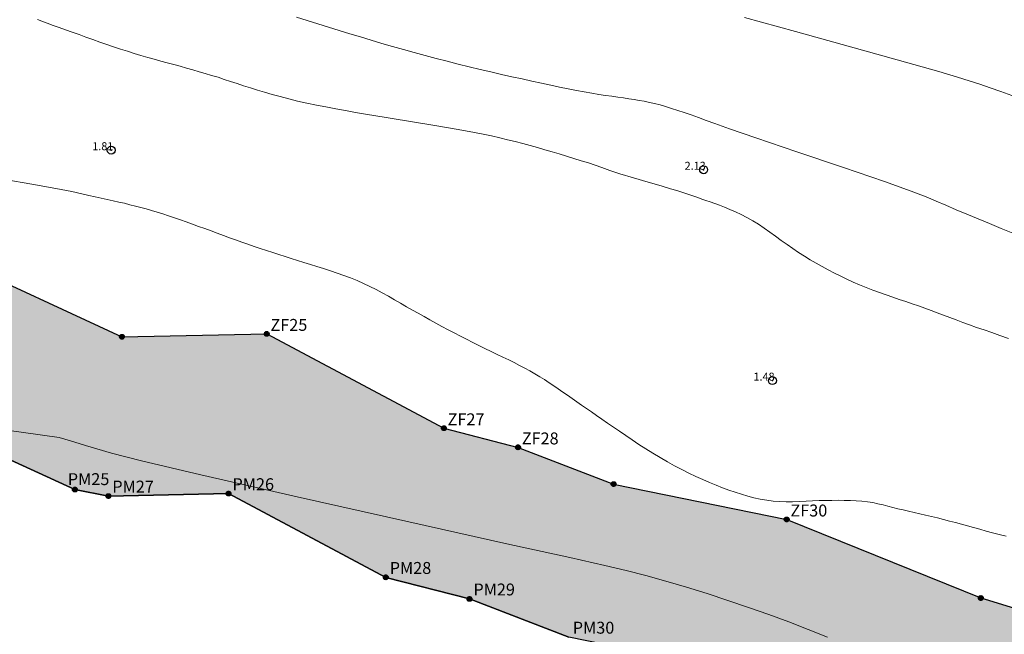
# Model space of a CAD drawing. Extents: x 492412 to 493662, y 1833917 to 1834727.
# Drawn here: x 492736 to 492860, y 1834210 to 1834287 of the extents above; entities that cross this region are included whole.
import ezdxf

# ---------------------------------------------------------------- set-up
doc = ezdxf.new("R2010")
doc.units = 0
doc.header["$MEASUREMENT"] = 0
doc.header["$PDMODE"] = 32
doc.header["$PDSIZE"] = -0.37
for name, color, linetype in [('0BUFER', 7, 'Continuous'), ('0E20', 7, 'Continuous'), ('0MM', 7, 'Continuous'), ('0TODAS1K', 7, 'Continuous'), ('0VERT1', 7, 'Continuous'), ('0VERT7', 7, 'Continuous'), ('1TODAS1K', 7, 'Continuous'), ('1VERTICE', 7, 'Continuous'), ('1VERTICE2', 7, 'Continuous'), ('COTA FOTOGRAMETRICA', 10, 'Continuous'), ('CURVA INTERMEDIA', 17, 'Continuous'), ('CURVA MAESTRA', 17, 'Continuous'), ('DEPRESION INTERMEDIA', 7, 'Continuous')]:
    doc.layers.add(name, color=color, linetype=linetype)
doc.styles.add('WMF-Times New Roman0', font='TIMES.TTF')

msp = doc.modelspace()

# ---------------------------------------------------------------- hatches: boundary and pattern name
at = {"linetype": 'Continuous'}
for color, points in [(254, [(492435.26, 1834343.13), (492437, 1834342.07), (492444.45, 1834338.84), (492447.07, 1834338.25), (492458.48, 1834338.05), (492465.86, 1834335.86), (492471.35, 1834336.45), (492482.42, 1834334.41), (492507.05, 1834323.69), (492523.01, 1834314.43), (492534.42, 1834310.31), (492538.29, 1834309.35), (492549.36, 1834309.37), (492558.48, 1834306.29), (492564.16, 1834301.08), (492585.93, 1834298.46), (492612.91, 1834292.66), (492629.31, 1834286.99), (492638.08, 1834286.86), (492645.69, 1834284.49), (492666.59, 1834273.54), (492699.75, 1834265.44), (492711.65, 1834259.76), (492727.79, 1834257.17), (492749.21, 1834247.27), (492767.43, 1834247.64), (492789.72, 1834235.77), (492799.05, 1834233.36), (492811.07, 1834228.74), (492832.85, 1834224.29), (492857.27, 1834214.4), (492869.45, 1834210.67), (492887.61, 1834208.1), (492924.01, 1834197.8), (492959.87, 1834185.27), (492979.97, 1834179.19), (492994.14, 1834171.46), (493013.04, 1834165.18), (493034.6, 1834155.58), (493084.54, 1834139.41), (493113.84, 1834132.75), (493142.42, 1834123.67), (493145.76, 1834122.88), (493161.45, 1834121.47), (493172.66, 1834117.72), (493191.27, 1834115.77), (493208.63, 1834111), (493227.13, 1834111.54), (493245.07, 1834108.66), (493257.4, 1834103.97), (493269.39, 1834100.57), (493288.56, 1834091.87), (493325.53, 1834079.61), (493343.94, 1834067.82), (493357.16, 1834062.68), (493380.16, 1834055.73), (493400.29, 1834047.73), (493411.29, 1834042.23), (493419.53, 1834036.26), (493421.52, 1834035.44), (493452.99, 1834026.73), (493466.03, 1834020.95), (493474.55, 1834023.44), (493483.39, 1834022.4), (493490.03, 1834019.85), (493499.14, 1834012.1), (493500.26, 1834012.19), (493500.26, 1833991.8), (493495.76, 1833990.72), (493492.41, 1833991.5), (493479.95, 1834002.62), (493476.2, 1834003.08), (493469.34, 1834001.08), (493463.07, 1834000.79), (493446.41, 1834007.8), (493415.03, 1834016.49), (493409.74, 1834018.66), (493400.88, 1834025.07), (493392.11, 1834029.46), (493373.57, 1834036.83), (493350.63, 1834043.76), (493334.83, 1834049.9), (493316.86, 1834061.42), (493281.26, 1834073.22), (493262.49, 1834081.74), (493251.1, 1834084.97), (493239.88, 1834089.24), (493225.89, 1834091.48), (493208.18, 1834090.86), (493204.58, 1834091.37), (493187.55, 1834096.05), (493168.39, 1834098.06), (493157.33, 1834101.76), (493142.53, 1834103.09), (493137.07, 1834104.39), (493108.59, 1834113.44), (493079.24, 1834120.11), (493027.43, 1834136.88), (493005.8, 1834146.51), (492986.14, 1834153.05), (492972.2, 1834160.64), (492953.67, 1834166.25), (492917.99, 1834178.72), (492883.47, 1834188.48), (492865.09, 1834191.08), (492850.58, 1834195.53), (492827.04, 1834205.06), (492805.44, 1834209.48), (492792.94, 1834214.28), (492782.41, 1834217), (492762.63, 1834227.54), (492747.51, 1834227.23), (492743.29, 1834228.04), (492721.93, 1834237.85), (492705.63, 1834240.47), (492693.05, 1834246.47), (492659.3, 1834254.78), (492638.01, 1834265.94), (492634.89, 1834266.91), (492625.81, 1834267.04), (492607.53, 1834273.36), (492582.62, 1834278.71), (492558.97, 1834281.56), (492555.74, 1834282.92), (492548.77, 1834288.46), (492546.09, 1834289.36), (492535.88, 1834289.35), (492528.61, 1834291.14), (492514.52, 1834296.23), (492498.01, 1834305.82), (492476.54, 1834315.16), (492470.6, 1834316.25), (492464.02, 1834315.54), (492455.4, 1834318.1), (492444.63, 1834318.28), (492438.18, 1834319.76), (492435.26, 1834321.03)]), (174, [(492749.21, 1834246.97), (492749.16, 1834246.98), (492749.11, 1834246.99), (492749.06, 1834247.01), (492749.02, 1834247.04), (492748.98, 1834247.08), (492748.95, 1834247.12), (492748.93, 1834247.17), (492748.92, 1834247.22), (492748.91, 1834247.27), (492748.92, 1834247.32), (492748.93, 1834247.38), (492748.95, 1834247.42), (492748.98, 1834247.47), (492749.02, 1834247.5), (492749.06, 1834247.53), (492749.11, 1834247.55), (492749.16, 1834247.57), (492749.21, 1834247.57), (492749.27, 1834247.57), (492749.32, 1834247.55), (492749.36, 1834247.53), (492749.41, 1834247.5), (492749.44, 1834247.47), (492749.47, 1834247.42), (492749.5, 1834247.38), (492749.51, 1834247.32), (492749.51, 1834247.27), (492749.51, 1834247.22), (492749.5, 1834247.17), (492749.47, 1834247.12), (492749.44, 1834247.08), (492749.41, 1834247.04), (492749.36, 1834247.01), (492749.32, 1834246.99), (492749.27, 1834246.98)]), (174, [(492767.43, 1834247.34), (492767.38, 1834247.35), (492767.33, 1834247.36), (492767.28, 1834247.38), (492767.24, 1834247.41), (492767.2, 1834247.45), (492767.17, 1834247.49), (492767.15, 1834247.54), (492767.13, 1834247.59), (492767.13, 1834247.64), (492767.13, 1834247.69), (492767.15, 1834247.75), (492767.17, 1834247.79), (492767.2, 1834247.84), (492767.24, 1834247.87), (492767.28, 1834247.9), (492767.33, 1834247.92), (492767.38, 1834247.94), (492767.43, 1834247.94), (492767.48, 1834247.94), (492767.53, 1834247.92), (492767.58, 1834247.9), (492767.62, 1834247.87), (492767.66, 1834247.84), (492767.69, 1834247.79), (492767.71, 1834247.75), (492767.72, 1834247.69), (492767.73, 1834247.64), (492767.72, 1834247.59), (492767.71, 1834247.54), (492767.69, 1834247.49), (492767.66, 1834247.45), (492767.62, 1834247.41), (492767.58, 1834247.38), (492767.53, 1834247.36), (492767.48, 1834247.35)]), (174, [(492789.72, 1834235.47), (492789.66, 1834235.48), (492789.61, 1834235.49), (492789.57, 1834235.51), (492789.52, 1834235.54), (492789.49, 1834235.58), (492789.46, 1834235.62), (492789.43, 1834235.67), (492789.42, 1834235.72), (492789.42, 1834235.77), (492789.42, 1834235.82), (492789.43, 1834235.87), (492789.46, 1834235.92), (492789.49, 1834235.96), (492789.52, 1834236), (492789.57, 1834236.03), (492789.61, 1834236.05), (492789.66, 1834236.07), (492789.72, 1834236.07), (492789.77, 1834236.07), (492789.82, 1834236.05), (492789.87, 1834236.03), (492789.91, 1834236), (492789.95, 1834235.96), (492789.98, 1834235.92), (492790, 1834235.87), (492790.01, 1834235.82), (492790.02, 1834235.77), (492790.01, 1834235.72), (492790, 1834235.67), (492789.98, 1834235.62), (492789.95, 1834235.58), (492789.91, 1834235.54), (492789.87, 1834235.51), (492789.82, 1834235.49), (492789.77, 1834235.48)]), (174, [(492799.05, 1834233.06), (492799, 1834233.07), (492798.95, 1834233.08), (492798.9, 1834233.1), (492798.86, 1834233.13), (492798.82, 1834233.17), (492798.79, 1834233.21), (492798.77, 1834233.26), (492798.75, 1834233.31), (492798.75, 1834233.36), (492798.75, 1834233.41), (492798.77, 1834233.46), (492798.79, 1834233.51), (492798.82, 1834233.55), (492798.86, 1834233.59), (492798.9, 1834233.62), (492798.95, 1834233.64), (492799, 1834233.66), (492799.05, 1834233.66), (492799.1, 1834233.66), (492799.15, 1834233.64), (492799.2, 1834233.62), (492799.24, 1834233.59), (492799.28, 1834233.55), (492799.31, 1834233.51), (492799.33, 1834233.46), (492799.34, 1834233.41), (492799.35, 1834233.36), (492799.34, 1834233.31), (492799.33, 1834233.26), (492799.31, 1834233.21), (492799.28, 1834233.17), (492799.24, 1834233.13), (492799.2, 1834233.1), (492799.15, 1834233.08), (492799.1, 1834233.07)]), (174, [(492743.29, 1834227.74), (492743.24, 1834227.75), (492743.19, 1834227.76), (492743.14, 1834227.78), (492743.1, 1834227.81), (492743.06, 1834227.85), (492743.03, 1834227.89), (492743.01, 1834227.94), (492743, 1834227.99), (492742.99, 1834228.04), (492743, 1834228.1), (492743.01, 1834228.15), (492743.03, 1834228.19), (492743.06, 1834228.24), (492743.1, 1834228.27), (492743.14, 1834228.3), (492743.19, 1834228.33), (492743.24, 1834228.34), (492743.29, 1834228.34), (492743.34, 1834228.34), (492743.39, 1834228.33), (492743.44, 1834228.3), (492743.48, 1834228.27), (492743.52, 1834228.24), (492743.55, 1834228.19), (492743.57, 1834228.15), (492743.59, 1834228.1), (492743.59, 1834228.04), (492743.59, 1834227.99), (492743.57, 1834227.94), (492743.55, 1834227.89), (492743.52, 1834227.85), (492743.48, 1834227.81), (492743.44, 1834227.78), (492743.39, 1834227.76), (492743.34, 1834227.75)]), (174, [(492811.07, 1834228.44), (492811.01, 1834228.44), (492810.96, 1834228.46), (492810.92, 1834228.48), (492810.87, 1834228.51), (492810.84, 1834228.55), (492810.81, 1834228.59), (492810.78, 1834228.64), (492810.77, 1834228.69), (492810.77, 1834228.74), (492810.77, 1834228.79), (492810.78, 1834228.84), (492810.81, 1834228.89), (492810.84, 1834228.93), (492810.87, 1834228.97), (492810.92, 1834229), (492810.96, 1834229.02), (492811.01, 1834229.03), (492811.07, 1834229.04), (492811.12, 1834229.03), (492811.17, 1834229.02), (492811.22, 1834229), (492811.26, 1834228.97), (492811.3, 1834228.93), (492811.33, 1834228.89), (492811.35, 1834228.84), (492811.36, 1834228.79), (492811.37, 1834228.74), (492811.36, 1834228.69), (492811.35, 1834228.64), (492811.33, 1834228.59), (492811.3, 1834228.55), (492811.26, 1834228.51), (492811.22, 1834228.48), (492811.17, 1834228.46), (492811.12, 1834228.44)]), (174, [(492747.51, 1834226.93), (492747.46, 1834226.94), (492747.41, 1834226.95), (492747.36, 1834226.97), (492747.32, 1834227), (492747.28, 1834227.04), (492747.25, 1834227.08), (492747.23, 1834227.13), (492747.22, 1834227.18), (492747.21, 1834227.23), (492747.22, 1834227.29), (492747.23, 1834227.34), (492747.25, 1834227.38), (492747.28, 1834227.43), (492747.32, 1834227.46), (492747.36, 1834227.49), (492747.41, 1834227.52), (492747.46, 1834227.53), (492747.51, 1834227.53), (492747.57, 1834227.53), (492747.62, 1834227.52), (492747.66, 1834227.49), (492747.71, 1834227.46), (492747.74, 1834227.43), (492747.77, 1834227.38), (492747.79, 1834227.34), (492747.81, 1834227.29), (492747.81, 1834227.23), (492747.81, 1834227.18), (492747.79, 1834227.13), (492747.77, 1834227.08), (492747.74, 1834227.04), (492747.71, 1834227), (492747.66, 1834226.97), (492747.62, 1834226.95), (492747.57, 1834226.94)]), (174, [(492762.63, 1834227.24), (492762.57, 1834227.25), (492762.52, 1834227.26), (492762.48, 1834227.28), (492762.43, 1834227.31), (492762.4, 1834227.35), (492762.37, 1834227.39), (492762.34, 1834227.44), (492762.33, 1834227.49), (492762.33, 1834227.54), (492762.33, 1834227.59), (492762.34, 1834227.64), (492762.37, 1834227.69), (492762.4, 1834227.73), (492762.43, 1834227.77), (492762.48, 1834227.8), (492762.52, 1834227.82), (492762.57, 1834227.84), (492762.63, 1834227.84), (492762.68, 1834227.84), (492762.73, 1834227.82), (492762.78, 1834227.8), (492762.82, 1834227.77), (492762.86, 1834227.73), (492762.89, 1834227.69), (492762.91, 1834227.64), (492762.92, 1834227.59), (492762.93, 1834227.54), (492762.92, 1834227.49), (492762.91, 1834227.44), (492762.89, 1834227.39), (492762.86, 1834227.35), (492762.82, 1834227.31), (492762.78, 1834227.28), (492762.73, 1834227.26), (492762.68, 1834227.25)]), (174, [(492832.85, 1834223.99), (492832.8, 1834224), (492832.75, 1834224.01), (492832.7, 1834224.03), (492832.66, 1834224.06), (492832.62, 1834224.1), (492832.59, 1834224.14), (492832.57, 1834224.19), (492832.55, 1834224.24), (492832.55, 1834224.29), (492832.55, 1834224.34), (492832.57, 1834224.39), (492832.59, 1834224.44), (492832.62, 1834224.48), (492832.66, 1834224.52), (492832.7, 1834224.55), (492832.75, 1834224.57), (492832.8, 1834224.59), (492832.85, 1834224.59), (492832.9, 1834224.59), (492832.95, 1834224.57), (492833, 1834224.55), (492833.04, 1834224.52), (492833.08, 1834224.48), (492833.11, 1834224.44), (492833.13, 1834224.39), (492833.14, 1834224.34), (492833.15, 1834224.29), (492833.14, 1834224.24), (492833.13, 1834224.19), (492833.11, 1834224.14), (492833.08, 1834224.1), (492833.04, 1834224.06), (492833, 1834224.03), (492832.95, 1834224.01), (492832.9, 1834224)]), (174, [(492782.41, 1834216.7), (492782.36, 1834216.71), (492782.31, 1834216.72), (492782.26, 1834216.74), (492782.22, 1834216.77), (492782.18, 1834216.81), (492782.15, 1834216.85), (492782.13, 1834216.9), (492782.12, 1834216.95), (492782.11, 1834217), (492782.12, 1834217.05), (492782.13, 1834217.1), (492782.15, 1834217.15), (492782.18, 1834217.19), (492782.22, 1834217.23), (492782.26, 1834217.26), (492782.31, 1834217.28), (492782.36, 1834217.3), (492782.41, 1834217.3), (492782.46, 1834217.3), (492782.51, 1834217.28), (492782.56, 1834217.26), (492782.6, 1834217.23), (492782.64, 1834217.19), (492782.67, 1834217.15), (492782.69, 1834217.1), (492782.71, 1834217.05), (492782.71, 1834217), (492782.71, 1834216.95), (492782.69, 1834216.9), (492782.67, 1834216.85), (492782.64, 1834216.81), (492782.6, 1834216.77), (492782.56, 1834216.74), (492782.51, 1834216.72), (492782.46, 1834216.71)]), (174, [(492857.27, 1834214.1), (492857.22, 1834214.1), (492857.17, 1834214.12), (492857.12, 1834214.14), (492857.08, 1834214.17), (492857.04, 1834214.21), (492857.01, 1834214.25), (492856.99, 1834214.3), (492856.98, 1834214.35), (492856.97, 1834214.4), (492856.98, 1834214.45), (492856.99, 1834214.5), (492857.01, 1834214.55), (492857.04, 1834214.59), (492857.08, 1834214.63), (492857.12, 1834214.66), (492857.17, 1834214.68), (492857.22, 1834214.69), (492857.27, 1834214.7), (492857.33, 1834214.69), (492857.38, 1834214.68), (492857.42, 1834214.66), (492857.47, 1834214.63), (492857.5, 1834214.59), (492857.53, 1834214.55), (492857.55, 1834214.5), (492857.57, 1834214.45), (492857.57, 1834214.4), (492857.57, 1834214.35), (492857.55, 1834214.3), (492857.53, 1834214.25), (492857.5, 1834214.21), (492857.47, 1834214.17), (492857.42, 1834214.14), (492857.38, 1834214.12), (492857.33, 1834214.1)]), (174, [(492792.94, 1834213.98), (492792.89, 1834213.99), (492792.84, 1834214), (492792.79, 1834214.02), (492792.75, 1834214.05), (492792.71, 1834214.09), (492792.68, 1834214.13), (492792.66, 1834214.18), (492792.64, 1834214.23), (492792.64, 1834214.28), (492792.64, 1834214.34), (492792.66, 1834214.39), (492792.68, 1834214.43), (492792.71, 1834214.48), (492792.75, 1834214.51), (492792.79, 1834214.54), (492792.84, 1834214.56), (492792.89, 1834214.58), (492792.94, 1834214.58), (492792.99, 1834214.58), (492793.04, 1834214.56), (492793.09, 1834214.54), (492793.13, 1834214.51), (492793.17, 1834214.48), (492793.2, 1834214.43), (492793.22, 1834214.39), (492793.23, 1834214.34), (492793.24, 1834214.28), (492793.23, 1834214.23), (492793.22, 1834214.18), (492793.2, 1834214.13), (492793.17, 1834214.09), (492793.13, 1834214.05), (492793.09, 1834214.02), (492793.04, 1834214), (492792.99, 1834213.99)])]:
    msp.add_hatch(color=color, dxfattribs=at).paths.add_polyline_path(points)

# ---------------------------------------------------------------- linework, layer by layer
at = {"layer": '0BUFER'}
for points in [[(492629.31, 1834286.99), (492638.08, 1834286.86), (492645.69, 1834284.49), (492666.59, 1834273.54), (492699.75, 1834265.44), (492711.65, 1834259.76), (492727.79, 1834257.17), (492749.21, 1834247.27), (492767.43, 1834247.64), (492789.72, 1834235.77), (492799.05, 1834233.36), (492811.07, 1834228.74), (492832.85, 1834224.29), (492857.27, 1834214.4), (492869.45, 1834210.67)], [(492865.09, 1834191.08), (492850.58, 1834195.53), (492827.04, 1834205.06), (492805.44, 1834209.48), (492792.94, 1834214.28), (492782.41, 1834217), (492762.63, 1834227.54), (492747.51, 1834227.23), (492743.29, 1834228.04), (492721.93, 1834237.85), (492705.63, 1834240.47), (492693.05, 1834246.47), (492659.3, 1834254.78), (492638.01, 1834265.94), (492634.89, 1834266.91)]]:
    msp.add_lwpolyline(points, dxfattribs=at)
at = {"layer": '0E20', "linetype": 'Continuous', "lineweight": 20, "ltscale": 0.5}
for points in [[(492727.79, 1834257.17), (492749.21, 1834247.27)], [(492749.21, 1834247.27), (492767.43, 1834247.64)], [(492767.43, 1834247.64), (492789.72, 1834235.77)], [(492789.72, 1834235.77), (492799.05, 1834233.36)], [(492799.05, 1834233.36), (492811.07, 1834228.74)], [(492811.07, 1834228.74), (492832.85, 1834224.29)], [(492832.85, 1834224.29), (492857.27, 1834214.4)], [(492857.27, 1834214.4), (492869.45, 1834210.67)]]:
    msp.add_lwpolyline(points, dxfattribs=at)
at = {"layer": '0MM', "linetype": 'Continuous', "lineweight": 20, "ltscale": 0.09}
for points in [[(492721.93, 1834237.85), (492743.29, 1834228.04)], [(492743.29, 1834228.04), (492747.51, 1834227.23)], [(492747.51, 1834227.23), (492762.63, 1834227.54)], [(492762.63, 1834227.54), (492782.41, 1834217)], [(492782.41, 1834217), (492792.94, 1834214.28)], [(492792.94, 1834214.28), (492805.44, 1834209.48)]]:
    msp.add_lwpolyline(points, dxfattribs=at)
at = {"layer": '0TODAS1K', "elevation": 0.09}
for points in [[(492721.93, 1834237.85), (492743.29, 1834228.04)], [(492743.29, 1834228.04), (492747.51, 1834227.23)], [(492747.51, 1834227.23), (492762.63, 1834227.54)], [(492762.63, 1834227.54), (492782.41, 1834217)], [(492782.41, 1834217), (492792.94, 1834214.28)], [(492792.94, 1834214.28), (492805.44, 1834209.48)]]:
    msp.add_lwpolyline(points, dxfattribs=at)
at = {"layer": '0VERT1', "color": 174, "linetype": 'Continuous', "ltscale": 0.09}
for points in [[(492743.29, 1834227.74), (492743.24, 1834227.75), (492743.19, 1834227.76), (492743.14, 1834227.78), (492743.1, 1834227.81), (492743.06, 1834227.85), (492743.03, 1834227.89), (492743.01, 1834227.94), (492743, 1834227.99), (492742.99, 1834228.04), (492743, 1834228.1), (492743.01, 1834228.15), (492743.03, 1834228.19), (492743.06, 1834228.24), (492743.1, 1834228.27), (492743.14, 1834228.3), (492743.19, 1834228.33), (492743.24, 1834228.34), (492743.29, 1834228.34), (492743.34, 1834228.34), (492743.39, 1834228.33), (492743.44, 1834228.3), (492743.48, 1834228.27), (492743.52, 1834228.24), (492743.55, 1834228.19), (492743.57, 1834228.15), (492743.59, 1834228.1), (492743.59, 1834228.04), (492743.59, 1834227.99), (492743.57, 1834227.94), (492743.55, 1834227.89), (492743.52, 1834227.85), (492743.48, 1834227.81), (492743.44, 1834227.78), (492743.39, 1834227.76), (492743.34, 1834227.75), (492743.29, 1834227.74)], [(492747.51, 1834226.93), (492747.46, 1834226.94), (492747.41, 1834226.95), (492747.36, 1834226.97), (492747.32, 1834227), (492747.28, 1834227.04), (492747.25, 1834227.08), (492747.23, 1834227.13), (492747.22, 1834227.18), (492747.21, 1834227.23), (492747.22, 1834227.29), (492747.23, 1834227.34), (492747.25, 1834227.38), (492747.28, 1834227.43), (492747.32, 1834227.46), (492747.36, 1834227.49), (492747.41, 1834227.52), (492747.46, 1834227.53), (492747.51, 1834227.53), (492747.57, 1834227.53), (492747.62, 1834227.52), (492747.66, 1834227.49), (492747.71, 1834227.46), (492747.74, 1834227.43), (492747.77, 1834227.38), (492747.79, 1834227.34), (492747.81, 1834227.29), (492747.81, 1834227.23), (492747.81, 1834227.18), (492747.79, 1834227.13), (492747.77, 1834227.08), (492747.74, 1834227.04), (492747.71, 1834227), (492747.66, 1834226.97), (492747.62, 1834226.95), (492747.57, 1834226.94), (492747.51, 1834226.93)], [(492762.63, 1834227.24), (492762.57, 1834227.25), (492762.52, 1834227.26), (492762.48, 1834227.28), (492762.43, 1834227.31), (492762.4, 1834227.35), (492762.37, 1834227.39), (492762.34, 1834227.44), (492762.33, 1834227.49), (492762.33, 1834227.54), (492762.33, 1834227.59), (492762.34, 1834227.64), (492762.37, 1834227.69), (492762.4, 1834227.73), (492762.43, 1834227.77), (492762.48, 1834227.8), (492762.52, 1834227.82), (492762.57, 1834227.84), (492762.63, 1834227.84), (492762.68, 1834227.84), (492762.73, 1834227.82), (492762.78, 1834227.8), (492762.82, 1834227.77), (492762.86, 1834227.73), (492762.89, 1834227.69), (492762.91, 1834227.64), (492762.92, 1834227.59), (492762.93, 1834227.54), (492762.92, 1834227.49), (492762.91, 1834227.44), (492762.89, 1834227.39), (492762.86, 1834227.35), (492762.82, 1834227.31), (492762.78, 1834227.28), (492762.73, 1834227.26), (492762.68, 1834227.25), (492762.63, 1834227.24)], [(492782.41, 1834216.7), (492782.36, 1834216.71), (492782.31, 1834216.72), (492782.26, 1834216.74), (492782.22, 1834216.77), (492782.18, 1834216.81), (492782.15, 1834216.85), (492782.13, 1834216.9), (492782.12, 1834216.95), (492782.11, 1834217), (492782.12, 1834217.05), (492782.13, 1834217.1), (492782.15, 1834217.15), (492782.18, 1834217.19), (492782.22, 1834217.23), (492782.26, 1834217.26), (492782.31, 1834217.28), (492782.36, 1834217.3), (492782.41, 1834217.3), (492782.46, 1834217.3), (492782.51, 1834217.28), (492782.56, 1834217.26), (492782.6, 1834217.23), (492782.64, 1834217.19), (492782.67, 1834217.15), (492782.69, 1834217.1), (492782.71, 1834217.05), (492782.71, 1834217), (492782.71, 1834216.95), (492782.69, 1834216.9), (492782.67, 1834216.85), (492782.64, 1834216.81), (492782.6, 1834216.77), (492782.56, 1834216.74), (492782.51, 1834216.72), (492782.46, 1834216.71), (492782.41, 1834216.7)], [(492792.94, 1834213.98), (492792.89, 1834213.99), (492792.84, 1834214), (492792.79, 1834214.02), (492792.75, 1834214.05), (492792.71, 1834214.09), (492792.68, 1834214.13), (492792.66, 1834214.18), (492792.64, 1834214.23), (492792.64, 1834214.28), (492792.64, 1834214.34), (492792.66, 1834214.39), (492792.68, 1834214.43), (492792.71, 1834214.48), (492792.75, 1834214.51), (492792.79, 1834214.54), (492792.84, 1834214.56), (492792.89, 1834214.58), (492792.94, 1834214.58), (492792.99, 1834214.58), (492793.04, 1834214.56), (492793.09, 1834214.54), (492793.13, 1834214.51), (492793.17, 1834214.48), (492793.2, 1834214.43), (492793.22, 1834214.39), (492793.23, 1834214.34), (492793.24, 1834214.28), (492793.23, 1834214.23), (492793.22, 1834214.18), (492793.2, 1834214.13), (492793.17, 1834214.09), (492793.13, 1834214.05), (492793.09, 1834214.02), (492793.04, 1834214), (492792.99, 1834213.99), (492792.94, 1834213.98)]]:
    msp.add_lwpolyline(points, dxfattribs=at)
at = {"layer": '0VERT7', "color": 174}
for points in [[(492749.21, 1834246.97), (492749.16, 1834246.98), (492749.11, 1834246.99), (492749.06, 1834247.01), (492749.02, 1834247.04), (492748.98, 1834247.08), (492748.95, 1834247.12), (492748.93, 1834247.17), (492748.92, 1834247.22), (492748.91, 1834247.27), (492748.92, 1834247.32), (492748.93, 1834247.38), (492748.95, 1834247.42), (492748.98, 1834247.47), (492749.02, 1834247.5), (492749.06, 1834247.53), (492749.11, 1834247.55), (492749.16, 1834247.57), (492749.21, 1834247.57), (492749.27, 1834247.57), (492749.32, 1834247.55), (492749.36, 1834247.53), (492749.41, 1834247.5), (492749.44, 1834247.47), (492749.47, 1834247.42), (492749.5, 1834247.38), (492749.51, 1834247.32), (492749.51, 1834247.27), (492749.51, 1834247.22), (492749.5, 1834247.17), (492749.47, 1834247.12), (492749.44, 1834247.08), (492749.41, 1834247.04), (492749.36, 1834247.01), (492749.32, 1834246.99), (492749.27, 1834246.98), (492749.21, 1834246.97)], [(492767.43, 1834247.34), (492767.38, 1834247.35), (492767.33, 1834247.36), (492767.28, 1834247.38), (492767.24, 1834247.41), (492767.2, 1834247.45), (492767.17, 1834247.49), (492767.15, 1834247.54), (492767.13, 1834247.59), (492767.13, 1834247.64), (492767.13, 1834247.69), (492767.15, 1834247.75), (492767.17, 1834247.79), (492767.2, 1834247.84), (492767.24, 1834247.87), (492767.28, 1834247.9), (492767.33, 1834247.92), (492767.38, 1834247.94), (492767.43, 1834247.94), (492767.48, 1834247.94), (492767.53, 1834247.92), (492767.58, 1834247.9), (492767.62, 1834247.87), (492767.66, 1834247.84), (492767.69, 1834247.79), (492767.71, 1834247.75), (492767.72, 1834247.69), (492767.73, 1834247.64), (492767.72, 1834247.59), (492767.71, 1834247.54), (492767.69, 1834247.49), (492767.66, 1834247.45), (492767.62, 1834247.41), (492767.58, 1834247.38), (492767.53, 1834247.36), (492767.48, 1834247.35), (492767.43, 1834247.34)], [(492789.72, 1834235.47), (492789.66, 1834235.48), (492789.61, 1834235.49), (492789.57, 1834235.51), (492789.52, 1834235.54), (492789.49, 1834235.58), (492789.46, 1834235.62), (492789.43, 1834235.67), (492789.42, 1834235.72), (492789.42, 1834235.77), (492789.42, 1834235.82), (492789.43, 1834235.87), (492789.46, 1834235.92), (492789.49, 1834235.96), (492789.52, 1834236), (492789.57, 1834236.03), (492789.61, 1834236.05), (492789.66, 1834236.07), (492789.72, 1834236.07), (492789.77, 1834236.07), (492789.82, 1834236.05), (492789.87, 1834236.03), (492789.91, 1834236), (492789.95, 1834235.96), (492789.98, 1834235.92), (492790, 1834235.87), (492790.01, 1834235.82), (492790.02, 1834235.77), (492790.01, 1834235.72), (492790, 1834235.67), (492789.98, 1834235.62), (492789.95, 1834235.58), (492789.91, 1834235.54), (492789.87, 1834235.51), (492789.82, 1834235.49), (492789.77, 1834235.48), (492789.72, 1834235.47)], [(492799.05, 1834233.06), (492799, 1834233.07), (492798.95, 1834233.08), (492798.9, 1834233.1), (492798.86, 1834233.13), (492798.82, 1834233.17), (492798.79, 1834233.21), (492798.77, 1834233.26), (492798.75, 1834233.31), (492798.75, 1834233.36), (492798.75, 1834233.41), (492798.77, 1834233.46), (492798.79, 1834233.51), (492798.82, 1834233.55), (492798.86, 1834233.59), (492798.9, 1834233.62), (492798.95, 1834233.64), (492799, 1834233.66), (492799.05, 1834233.66), (492799.1, 1834233.66), (492799.15, 1834233.64), (492799.2, 1834233.62), (492799.24, 1834233.59), (492799.28, 1834233.55), (492799.31, 1834233.51), (492799.33, 1834233.46), (492799.34, 1834233.41), (492799.35, 1834233.36), (492799.34, 1834233.31), (492799.33, 1834233.26), (492799.31, 1834233.21), (492799.28, 1834233.17), (492799.24, 1834233.13), (492799.2, 1834233.1), (492799.15, 1834233.08), (492799.1, 1834233.07), (492799.05, 1834233.06)], [(492811.07, 1834228.44), (492811.01, 1834228.44), (492810.96, 1834228.46), (492810.92, 1834228.48), (492810.87, 1834228.51), (492810.84, 1834228.55), (492810.81, 1834228.59), (492810.78, 1834228.64), (492810.77, 1834228.69), (492810.77, 1834228.74), (492810.77, 1834228.79), (492810.78, 1834228.84), (492810.81, 1834228.89), (492810.84, 1834228.93), (492810.87, 1834228.97), (492810.92, 1834229), (492810.96, 1834229.02), (492811.01, 1834229.03), (492811.07, 1834229.04), (492811.12, 1834229.03), (492811.17, 1834229.02), (492811.22, 1834229), (492811.26, 1834228.97), (492811.3, 1834228.93), (492811.33, 1834228.89), (492811.35, 1834228.84), (492811.36, 1834228.79), (492811.37, 1834228.74), (492811.36, 1834228.69), (492811.35, 1834228.64), (492811.33, 1834228.59), (492811.3, 1834228.55), (492811.26, 1834228.51), (492811.22, 1834228.48), (492811.17, 1834228.46), (492811.12, 1834228.44), (492811.07, 1834228.44)], [(492832.85, 1834223.99), (492832.8, 1834224), (492832.75, 1834224.01), (492832.7, 1834224.03), (492832.66, 1834224.06), (492832.62, 1834224.1), (492832.59, 1834224.14), (492832.57, 1834224.19), (492832.55, 1834224.24), (492832.55, 1834224.29), (492832.55, 1834224.34), (492832.57, 1834224.39), (492832.59, 1834224.44), (492832.62, 1834224.48), (492832.66, 1834224.52), (492832.7, 1834224.55), (492832.75, 1834224.57), (492832.8, 1834224.59), (492832.85, 1834224.59), (492832.9, 1834224.59), (492832.95, 1834224.57), (492833, 1834224.55), (492833.04, 1834224.52), (492833.08, 1834224.48), (492833.11, 1834224.44), (492833.13, 1834224.39), (492833.14, 1834224.34), (492833.15, 1834224.29), (492833.14, 1834224.24), (492833.13, 1834224.19), (492833.11, 1834224.14), (492833.08, 1834224.1), (492833.04, 1834224.06), (492833, 1834224.03), (492832.95, 1834224.01), (492832.9, 1834224), (492832.85, 1834223.99)], [(492857.27, 1834214.1), (492857.22, 1834214.1), (492857.17, 1834214.12), (492857.12, 1834214.14), (492857.08, 1834214.17), (492857.04, 1834214.21), (492857.01, 1834214.25), (492856.99, 1834214.3), (492856.98, 1834214.35), (492856.97, 1834214.4), (492856.98, 1834214.45), (492856.99, 1834214.5), (492857.01, 1834214.55), (492857.04, 1834214.59), (492857.08, 1834214.63), (492857.12, 1834214.66), (492857.17, 1834214.68), (492857.22, 1834214.69), (492857.27, 1834214.7), (492857.33, 1834214.69), (492857.38, 1834214.68), (492857.42, 1834214.66), (492857.47, 1834214.63), (492857.5, 1834214.59), (492857.53, 1834214.55), (492857.55, 1834214.5), (492857.57, 1834214.45), (492857.57, 1834214.4), (492857.57, 1834214.35), (492857.55, 1834214.3), (492857.53, 1834214.25), (492857.5, 1834214.21), (492857.47, 1834214.17), (492857.42, 1834214.14), (492857.38, 1834214.12), (492857.33, 1834214.1), (492857.27, 1834214.1)]]:
    msp.add_lwpolyline(points, dxfattribs=at)
at = {"layer": 'COTA FOTOGRAMETRICA'}
for p in [(492747.86, 1834270.76, 1.81), (492822.4, 1834268.3, 2.13), (492831.05, 1834241.76, 1.48)]:
    msp.add_point(p, dxfattribs=at)
at = {"layer": 'CURVA INTERMEDIA', "color": 17, "linetype": 'Continuous', "lineweight": 9}
for points, elevation in [([(492860.75, 1834247.05), (492859.67, 1834247.44), (492858.65, 1834247.8), (492857.68, 1834248.14), (492856.75, 1834248.46), (492855.87, 1834248.78), (492855.02, 1834249.09), (492854.19, 1834249.39), (492853.38, 1834249.69), (492852.59, 1834249.99), (492851.8, 1834250.29), (492851.01, 1834250.58), (492850.23, 1834250.86), (492849.44, 1834251.15), (492848.64, 1834251.43), (492847.83, 1834251.7), (492847.02, 1834251.98), (492846.19, 1834252.26), (492845.37, 1834252.55), (492844.53, 1834252.84), (492843.69, 1834253.15), (492842.86, 1834253.47), (492842.03, 1834253.8), (492841.22, 1834254.15), (492840.42, 1834254.51), (492839.64, 1834254.89), (492838.85, 1834255.28), (492838.08, 1834255.69), (492837.31, 1834256.1), (492836.55, 1834256.52), (492835.81, 1834256.96), (492835.07, 1834257.41), (492834.34, 1834257.89), (492833.61, 1834258.39), (492832.89, 1834258.9), (492832.17, 1834259.41), (492831.45, 1834259.92), (492830.73, 1834260.44), (492830.02, 1834260.94), (492829.3, 1834261.43), (492828.57, 1834261.88), (492827.85, 1834262.29), (492827.12, 1834262.67), (492826.41, 1834263), (492825.71, 1834263.31), (492825.03, 1834263.59), (492824.39, 1834263.83), (492823.79, 1834264.05), (492823.22, 1834264.25), (492822.68, 1834264.44), (492822.17, 1834264.61), (492821.67, 1834264.79), (492821.18, 1834264.96), (492820.68, 1834265.13), (492820.17, 1834265.3), (492819.64, 1834265.48), (492819.04, 1834265.67), (492818.25, 1834265.91), (492817.07, 1834266.26), (492815.42, 1834266.74), (492813.57, 1834267.28), (492811.87, 1834267.8), (492810.58, 1834268.22), (492809.6, 1834268.56), (492808.76, 1834268.86), (492807.9, 1834269.15), (492807, 1834269.43), (492806.08, 1834269.72), (492805.16, 1834270), (492804.24, 1834270.28), (492803.33, 1834270.55), (492802.41, 1834270.82), (492801.5, 1834271.09), (492800.58, 1834271.35), (492799.65, 1834271.6), (492798.7, 1834271.84), (492797.74, 1834272.08), (492796.74, 1834272.32), (492795.72, 1834272.55), (492794.66, 1834272.78), (492793.56, 1834273), (492792.42, 1834273.21), (492791.25, 1834273.42), (492790.05, 1834273.62), (492788.82, 1834273.83), (492787.56, 1834274.03), (492786.29, 1834274.24), (492785.01, 1834274.45), (492783.72, 1834274.66), (492782.44, 1834274.87), (492781.15, 1834275.09), (492779.87, 1834275.3), (492778.61, 1834275.52), (492777.35, 1834275.74), (492776.11, 1834275.97), (492774.88, 1834276.2), (492773.67, 1834276.43), (492772.48, 1834276.68), (492771.32, 1834276.94), (492770.19, 1834277.22), (492769.12, 1834277.5), (492768.12, 1834277.78), (492767.16, 1834278.05), (492766.26, 1834278.33), (492765.38, 1834278.6), (492764.52, 1834278.87), (492763.69, 1834279.14), (492762.88, 1834279.41), (492762.09, 1834279.67), (492761.3, 1834279.93), (492760.5, 1834280.17), (492759.7, 1834280.41), (492758.91, 1834280.64), (492758.12, 1834280.87), (492757.34, 1834281.1), (492756.54, 1834281.32), (492755.74, 1834281.54), (492754.92, 1834281.75), (492754.1, 1834281.97), (492753.28, 1834282.2), (492752.45, 1834282.43), (492751.61, 1834282.68), (492750.76, 1834282.94), (492749.91, 1834283.21), (492749.04, 1834283.49), (492748.17, 1834283.77), (492747.3, 1834284.07), (492746.43, 1834284.37), (492745.56, 1834284.68), (492744.69, 1834284.99), (492743.82, 1834285.3), (492742.97, 1834285.6), (492742.13, 1834285.9), (492741.32, 1834286.19), (492740.54, 1834286.47), (492739.82, 1834286.74), (492739.15, 1834286.99), (492738.57, 1834287.22)], 2.08), ([(492771.16, 1834287.48), (492772.5, 1834287.06), (492773.85, 1834286.65), (492775.2, 1834286.23), (492776.55, 1834285.82), (492777.9, 1834285.41), (492779.24, 1834285.01), (492780.58, 1834284.6), (492781.92, 1834284.2), (492783.27, 1834283.81), (492784.62, 1834283.43), (492785.99, 1834283.05), (492787.36, 1834282.68), (492788.75, 1834282.31), (492790.14, 1834281.95), (492791.53, 1834281.6), (492792.91, 1834281.26), (492794.28, 1834280.93), (492795.64, 1834280.61), (492796.97, 1834280.3), (492798.28, 1834280), (492799.55, 1834279.72), (492800.79, 1834279.44), (492801.99, 1834279.18), (492803.16, 1834278.93), (492804.28, 1834278.7), (492805.36, 1834278.48), (492806.39, 1834278.28), (492807.38, 1834278.09), (492808.32, 1834277.93), (492809.21, 1834277.78), (492810.05, 1834277.65), (492810.84, 1834277.54), (492811.59, 1834277.44), (492812.3, 1834277.34), (492812.98, 1834277.24), (492813.64, 1834277.14), (492814.29, 1834277.03), (492814.93, 1834276.92), (492815.57, 1834276.78), (492816.23, 1834276.63), (492816.92, 1834276.45), (492817.62, 1834276.25), (492818.36, 1834276.02), (492819.14, 1834275.77), (492819.96, 1834275.49), (492820.83, 1834275.19), (492821.74, 1834274.86), (492822.7, 1834274.51), (492823.8, 1834274.11), (492825.66, 1834273.46), (492828.98, 1834272.31), (492834.12, 1834270.57), (492839.99, 1834268.58), (492845.15, 1834266.81), (492848.49, 1834265.61), (492850.41, 1834264.88), (492851.67, 1834264.34), (492852.88, 1834263.82), (492854.16, 1834263.27), (492855.51, 1834262.7), (492856.92, 1834262.12), (492858.36, 1834261.52), (492859.83, 1834260.91), (492861.32, 1834260.3)], 2.09), ([(492860.47, 1834222.17), (492859.6, 1834222.4), (492858.75, 1834222.62), (492857.94, 1834222.83), (492857.14, 1834223.05), (492856.36, 1834223.26), (492855.6, 1834223.48), (492854.84, 1834223.69), (492854.08, 1834223.89), (492853.33, 1834224.09), (492852.57, 1834224.28), (492851.81, 1834224.47), (492851.06, 1834224.65), (492850.31, 1834224.82), (492849.58, 1834224.98), (492848.87, 1834225.15), (492848.17, 1834225.31), (492847.5, 1834225.48), (492846.85, 1834225.64), (492846.22, 1834225.8), (492845.59, 1834225.97), (492844.97, 1834226.12), (492844.33, 1834226.27), (492843.68, 1834226.4), (492843.01, 1834226.5), (492842.31, 1834226.58), (492841.6, 1834226.64), (492840.86, 1834226.68), (492840.1, 1834226.69), (492839.33, 1834226.7), (492838.54, 1834226.69), (492837.74, 1834226.68), (492836.93, 1834226.65), (492836.11, 1834226.61), (492835.28, 1834226.57), (492834.44, 1834226.53), (492833.6, 1834226.5), (492832.77, 1834226.5), (492831.95, 1834226.54), (492831.13, 1834226.6), (492830.33, 1834226.71), (492829.52, 1834226.85), (492828.73, 1834227.02), (492827.94, 1834227.22), (492827.16, 1834227.45), (492826.38, 1834227.7), (492825.59, 1834227.98), (492824.79, 1834228.27), (492823.98, 1834228.6), (492823.15, 1834228.94), (492822.3, 1834229.31), (492821.43, 1834229.71), (492820.55, 1834230.13), (492819.65, 1834230.58), (492818.75, 1834231.05), (492817.84, 1834231.55), (492816.93, 1834232.07), (492816.02, 1834232.61), (492815.13, 1834233.17), (492814.26, 1834233.73), (492813.41, 1834234.29), (492812.59, 1834234.85), (492811.81, 1834235.4), (492811.05, 1834235.92), (492810.32, 1834236.42), (492809.61, 1834236.9), (492808.93, 1834237.37), (492808.28, 1834237.81), (492807.65, 1834238.25), (492807.04, 1834238.67), (492806.44, 1834239.09), (492805.85, 1834239.5), (492805.27, 1834239.91), (492804.69, 1834240.31), (492804.11, 1834240.71), (492803.54, 1834241.1), (492802.96, 1834241.49), (492802.37, 1834241.88), (492801.78, 1834242.25), (492801.18, 1834242.63), (492800.55, 1834242.99), (492799.91, 1834243.34), (492799.25, 1834243.68), (492798.57, 1834244.02), (492797.87, 1834244.36), (492797.15, 1834244.7), (492796.41, 1834245.05), (492795.66, 1834245.41), (492794.89, 1834245.78), (492794.12, 1834246.17), (492793.35, 1834246.56), (492792.57, 1834246.96), (492791.79, 1834247.36), (492791.02, 1834247.77), (492790.25, 1834248.17), (492789.48, 1834248.58), (492788.72, 1834248.99), (492787.97, 1834249.4), (492787.23, 1834249.81), (492786.49, 1834250.23), (492785.75, 1834250.64), (492785, 1834251.06), (492784.25, 1834251.5), (492783.5, 1834251.93), (492782.74, 1834252.37), (492781.97, 1834252.8), (492781.19, 1834253.22), (492780.41, 1834253.62), (492779.6, 1834254), (492778.79, 1834254.35), (492777.97, 1834254.68), (492777.14, 1834255), (492776.29, 1834255.29), (492775.44, 1834255.58), (492774.59, 1834255.85), (492773.75, 1834256.12), (492772.92, 1834256.37), (492772.1, 1834256.63), (492771.3, 1834256.88), (492770.51, 1834257.12), (492769.73, 1834257.38), (492768.95, 1834257.63), (492768.18, 1834257.88), (492767.4, 1834258.14), (492766.62, 1834258.4), (492765.84, 1834258.65), (492765.07, 1834258.92), (492764.29, 1834259.18), (492763.52, 1834259.46), (492762.75, 1834259.74), (492761.97, 1834260.02), (492761.2, 1834260.31), (492760.42, 1834260.6), (492759.63, 1834260.89), (492758.85, 1834261.17), (492758.08, 1834261.45), (492757.31, 1834261.73), (492756.56, 1834262), (492755.81, 1834262.26), (492755.08, 1834262.5), (492754.35, 1834262.74), (492753.65, 1834262.95), (492752.95, 1834263.16), (492752.26, 1834263.36), (492751.58, 1834263.55), (492750.91, 1834263.73), (492750.22, 1834263.9), (492749.53, 1834264.07), (492748.82, 1834264.23), (492748.1, 1834264.39), (492747.36, 1834264.54), (492746.6, 1834264.71), (492745.83, 1834264.88), (492745.04, 1834265.06), (492744.18, 1834265.27), (492742.92, 1834265.55), (492740.88, 1834265.95), (492737.87, 1834266.49), (492734.49, 1834267.08)], 1.01)]:
    msp.add_lwpolyline(points, dxfattribs=dict(at, elevation=elevation))
at = {"layer": 'CURVA MAESTRA', "color": 17, "linetype": 'Continuous', "lineweight": 13, "elevation": 0.01}
msp.add_lwpolyline([(492732.28, 1834235.87), (492741.32, 1834234.61), (492742.02, 1834234.4), (492743.28, 1834234.01), (492744.62, 1834233.6), (492746.06, 1834233.17), (492747.9, 1834232.64), (492751.66, 1834231.68), (492759.15, 1834229.92), (492771.27, 1834227.15), (492785.31, 1834223.99), (492797.64, 1834221.23), (492805.56, 1834219.48), (492809.95, 1834218.5), (492812.64, 1834217.86), (492815.11, 1834217.23), (492817.65, 1834216.52), (492820.24, 1834215.76), (492822.84, 1834214.95), (492825.45, 1834214.1), (492828.03, 1834213.22), (492830.59, 1834212.32), (492833.1, 1834211.4), (492835.56, 1834210.44), (492837.97, 1834209.45)], dxfattribs=at)
at = {"layer": 'DEPRESION INTERMEDIA', "color": 17, "linetype": 'Continuous', "lineweight": 9, "elevation": 1.04}
msp.add_lwpolyline([(492827.53, 1834287.45), (492833.96, 1834285.7), (492841.34, 1834283.65), (492847.81, 1834281.84), (492852, 1834280.65), (492854.35, 1834279.96), (492855.81, 1834279.5), (492857.13, 1834279.07), (492858.46, 1834278.61), (492859.8, 1834278.13), (492861.16, 1834277.63)], dxfattribs=at)

# ---------------------------------------------------------------- texts
at = {"layer": '1TODAS1K', "style": 'WMF-Times New Roman0'}
for s, p in [('1.81', (492745.48, 1834270.76)), ('2.13', (492820.01, 1834268.3)), ('1.48', (492828.67, 1834241.76))]:
    msp.add_text(s, height=1, dxfattribs=at).set_placement(p)
at = {"layer": '1VERTICE', "lineweight": 9, "style": 'WMF-Times New Roman0'}
for s, p in [('PM25', (492742.4, 1834228.61)), ('PM26', (492763.12, 1834227.97)), ('PM27', (492748, 1834227.67)), ('PM28', (492782.9, 1834217.43)), ('PM29', (492793.43, 1834214.72)), ('PM30', (492805.93, 1834209.91))]:
    msp.add_text(s, height=1.5, dxfattribs=at).set_placement(p)
at = {"layer": '1VERTICE2', "lineweight": 9, "style": 'WMF-Times New Roman0'}
for s, p in [('ZF25', (492767.9, 1834248.02)), ('ZF27', (492790.19, 1834236.14)), ('ZF28', (492799.52, 1834233.73)), ('ZF30', (492833.32, 1834224.66))]:
    msp.add_text(s, height=1.5, dxfattribs=at).set_placement(p)

doc.saveas('drawing.dxf')
